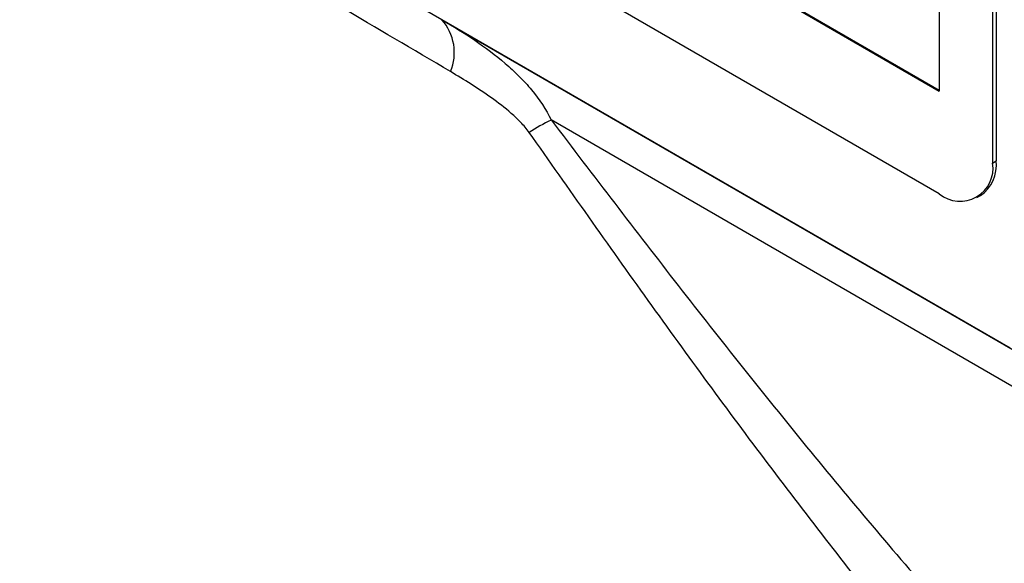
# Model space of a CAD drawing. Units: millimetres. Extents: x 75 to 2100, y 0 to 1460.
# Drawn here: x 671 to 710, y 416 to 438 of the extents above; entities that cross this region are included whole.
import ezdxf

# ---------------------------------------------------------------- set-up
doc = ezdxf.new("R2010")
doc.units = ezdxf.units.MM
doc.header["$LTSCALE"] = 5
doc.layers.get('0').update_dxf_attribs({"color": 1})
doc.layers.add('132333', color=7, linetype='Continuous')

# ---------------------------------------------------------------- blocks, each defined once
blk = doc.blocks.new('1037963-M_006_ISO_view')
for p, q in [((181.905, -31.114), (116.851, 6.441)), ((184.026, 3.589), (184.026, -29.889)), ((184.167, 3.671), (184.167, -29.808)), ((184.724, -37.233), (114.314, 3.414)), ((152.206, -9.887), (181.905, -27.032)), ((152.241, -9.867), (181.905, -26.991)), ((181.905, -17.233), (181.905, -27.032)), ((162.146, -24.2), (184.843, -37.302)), ((189.448, -41.438), (166.484, -28.181)), ((184.026, -29.889), (184.167, -29.808)), ((183.404, -31.263), (183.546, -31.181))]:
    blk.add_line(p, q)
for centre, radius, start, end in [((160.683, -25.502), 1.958, 337.1906, 41.6984), ((171.346, -37.83), 10.804, 116.7459, 122.0463), ((182.731, -30.096), 1.311, 230.9433, 9.0675), ((182.674, -29.959), 1.501, 305.5137, 5.7985)]:
    blk.add_arc(centre, radius, start, end)
blk.add_ellipse((198.18, -5.892), major_axis=(59.57, 40.65), ratio=0.715112, start_param=2.944186, end_param=4.001744)
for points, knots in [([(162.489, -26.261), (160.992, -25.376), (159.54, -24.521), (157.427, -23.284), (156.734, -22.88), (155.371, -22.087), (154.698, -21.698), (151.424, -19.808), (149.075, -18.474), (146.985, -17.311)], [0, 0, 0, 0, 0.25, 0.25, 0.375, 0.375, 0.5, 0.5, 1, 1, 1, 1]), ([(162.146, -24.2), (162.59, -24.456), (163.031, -24.729), (163.875, -25.304), (164.279, -25.606), (164.849, -26.095), (165.032, -26.264), (165.384, -26.615), (165.554, -26.799), (166.023, -27.365), (166.286, -27.761), (166.484, -28.181)], [0, 0, 0, 0, 0.25, 0.25, 0.5, 0.5, 0.625, 0.625, 0.75, 0.75, 1, 1, 1, 1]), ([(165.613, -28.672), (165.513, -28.529), (165.399, -28.399), (165.159, -28.15), (165.031, -28.031), (164.643, -27.693), (164.378, -27.492), (163.576, -26.921), (163.032, -26.583), (162.489, -26.261)], [0, 0, 0, 0, 0.125, 0.125, 0.25, 0.25, 0.5, 0.5, 1, 1, 1, 1]), ([(166.484, -28.181), (167.33, -29.288), (168.171, -30.39), (169.852, -32.583), (170.693, -33.673), (173.221, -36.921), (174.918, -39.056), (178.356, -43.255), (180.098, -45.319), (183.641, -49.367), (185.44, -51.352), (187.274, -53.293)], [0, 0, 0, 0, 0.125, 0.125, 0.25, 0.25, 0.5, 0.5, 0.75, 0.75, 1, 1, 1, 1]), ([(185.063, -54.16), (183.346, -52.185), (181.661, -50.169), (178.347, -46.058), (176.719, -43.964), (173.504, -39.705), (171.918, -37.54), (169.554, -34.246), (168.768, -33.14), (167.195, -30.915), (166.407, -29.796), (165.613, -28.672)], [0, 0, 0, 0, 0.25, 0.25, 0.5, 0.5, 0.75, 0.75, 0.875, 0.875, 1, 1, 1, 1]), ([(137.398, -33.916), (138.074, -35.961), (138.919, -37.921), (140.448, -40.729), (141.002, -41.644), (142.186, -43.408), (142.817, -44.26), (144.825, -46.723), (146.317, -48.245), (148.793, -50.341), (149.658, -51.008), (151.017, -51.961), (151.479, -52.27), (152.416, -52.866), (152.892, -53.154), (155.307, -54.545), (157.352, -55.501), (160.586, -56.703), (161.692, -57.065), (163.394, -57.549), (163.968, -57.701), (165.13, -57.984), (165.719, -58.116), (168.675, -58.721), (171.097, -59.036), (176.047, -59.346), (178.576, -59.341), (181.158, -59.178)], [0, 0, 0, 0, 0.125, 0.125, 0.1875, 0.1875, 0.25, 0.25, 0.375, 0.375, 0.4375, 0.4375, 0.46875, 0.46875, 0.5, 0.5, 0.625, 0.625, 0.6875, 0.6875, 0.71875, 0.71875, 0.75, 0.75, 0.875, 0.875, 1, 1, 1, 1])]:
    blk.add_open_spline(points, degree=3, knots=knots)

msp = doc.modelspace()

# ---------------------------------------------------------------- block references
at = {"layer": '132333'}
msp.add_blockref('1037963-M_006_ISO_view', (525.274, 461.728), dxfattribs=at)

doc.saveas('drawing.dxf')
